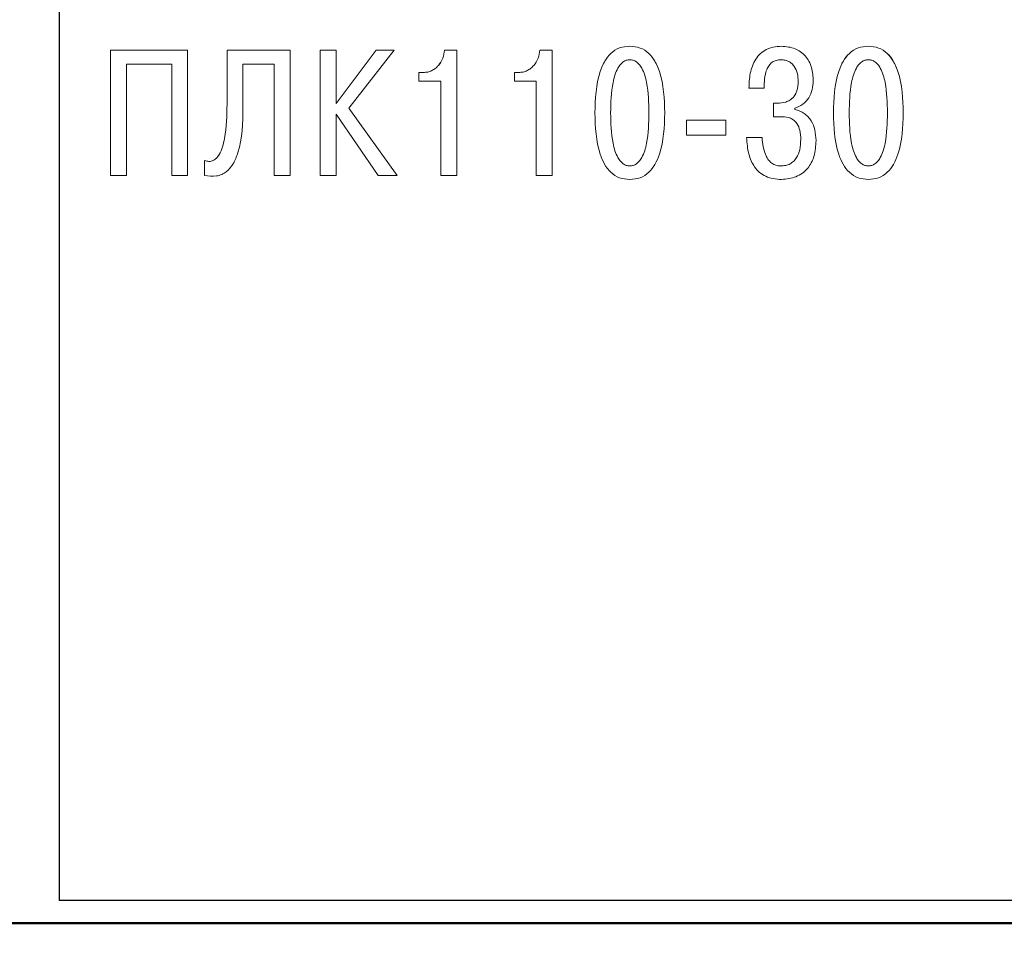
# Model space of a CAD drawing. Extents: x -252 to 593, y -442 to -145.
# Drawn here: x -116 to -92, y -253 to -231 of the extents above; entities that cross this region are included whole.
import ezdxf

# ---------------------------------------------------------------- set-up
doc = ezdxf.new("R2010")
doc.units = 0
doc.header["$MEASUREMENT"] = 0
doc.linetypes.add('K5LT_BASIC', pattern=[0])
doc.layers.get('0').update_dxf_attribs({"color": 250})
for name, color, linetype, lineweight in [('main', 5, 'Continuous', 50), ('text', 250, 'Continuous', 25), ('РАЗМЕРЫ', 7, 'Continuous', 25)]:
    doc.layers.add(name, color=color, linetype=linetype, lineweight=lineweight)
doc.styles.add('GOST', font='Gost.shx', dxfattribs={"width": 0.8, "oblique": 15, "height": 3.5})
doc.dimstyles.get("Standard").update_dxf_attribs({"dimtxt": 3.5, "dimasz": 4, "dimexe": 1.25, "dimexo": 0.0625, "dimgap": 0.5, "dimtad": 1, "dimdec": 1, "dimrnd": 0.5, "dimtxsty": 'GOST', "dimcen": 0.09, "dimclrd": 256, "dimclre": 256, "dimclrt": 7, "dimadec": 0, "dimazin": 2, "dimtfac": 1, "dimtdec": 0, "dimtmove": 1, "dimatfit": 1, "dimfxl": 1, "dimtolj": 1, "dimtzin": 0, "dimlwd": -1, "dimlwe": -1, "dimarcsym": 0})

# ---------------------------------------------------------------- blocks, each defined once
blk = doc.blocks.new('*D3')
at = {"layer": 'Defpoints', "color": 0, "transparency": 16777216}
for p in [(-191.358, -176.131), (-208.587, -286.13), (-59.19, -286.13)]:
    blk.add_point(p, dxfattribs=at)
at = {"layer": 'РАЗМЕРЫ', "transparency": 16777216}
for p, q in [((-191.421, -176.131), (-209.837, -176.131)), ((-208.587, -180.131), (-208.587, -282.13)), ((-59.253, -286.13), (-209.837, -286.13))]:
    blk.add_line(p, q, dxfattribs=at)
for points in [[(-207.92, -180.131), (-209.253, -180.131), (-208.587, -176.131)], [(-209.253, -282.13), (-207.92, -282.13), (-208.587, -286.13)]]:
    blk.add_solid(points, dxfattribs=at)
at = {"layer": 'РАЗМЕРЫ', "color": 7, "linetype": 'K5LT_BASIC', "ltscale": 100, "transparency": 16777216, "insert": (-210.837, -231.13), "char_height": 3.5, "attachment_point": 5, "rotation": 90, "style": 'GOST'}
blk.add_mtext('\\A1;110', dxfattribs=at)

msp = doc.modelspace()

# ---------------------------------------------------------------- linework, layer by layer
at = {"color": 7, "linetype": 'Continuous', "lineweight": 15}
for p, q in [((-97.539, -231.437), (-97.539, -231.437)), ((-111.553, -231.526), (-113.373, -231.526)), ((-113.373, -231.526), (-113.373, -231.526)), ((-111.553, -231.526), (-113.373, -231.526)), ((-113.373, -234.49), (-113.373, -231.526)), ((-111.553, -231.526), (-111.553, -231.526)), ((-111.553, -234.49), (-111.553, -231.526)), ((-110.623, -232.8), (-110.623, -231.526)), ((-109.133, -231.526), (-110.623, -231.526)), ((-109.133, -231.526), (-110.623, -231.526)), ((-110.623, -231.526), (-110.623, -231.526)), ((-109.133, -234.49), (-109.133, -231.526)), ((-109.133, -231.526), (-109.133, -231.526)), ((-108.428, -234.49), (-108.428, -231.526)), ((-108.051, -231.526), (-108.428, -231.526)), ((-108.051, -231.526), (-108.428, -231.526)), ((-108.428, -231.526), (-108.428, -231.526)), ((-108.051, -232.788), (-108.051, -231.526)), ((-107.103, -231.526), (-108.051, -232.788)), ((-107.103, -231.526), (-108.051, -232.788)), ((-108.051, -231.526), (-108.051, -231.526)), ((-107.751, -232.898), (-106.679, -231.526)), ((-106.679, -231.526), (-107.103, -231.526)), ((-107.103, -231.526), (-107.103, -231.526)), ((-106.679, -231.526), (-107.103, -231.526)), ((-106.679, -231.526), (-106.679, -231.526)), ((-105.487, -231.526), (-105.487, -231.526)), ((-105.199, -231.526), (-105.487, -231.526)), ((-105.199, -231.526), (-105.487, -231.526)), ((-105.199, -234.49), (-105.199, -231.526)), ((-105.199, -231.526), (-105.199, -231.526)), ((-103.237, -231.526), (-103.237, -231.526)), ((-102.949, -231.526), (-103.237, -231.526)), ((-102.949, -231.526), (-103.237, -231.526)), ((-102.949, -231.526), (-102.949, -231.526)), ((-102.949, -234.49), (-102.949, -231.526)), ((-112.996, -231.861), (-111.93, -231.861)), ((-112.996, -234.49), (-112.996, -231.861)), ((-111.93, -234.49), (-111.93, -231.861)), ((-110.247, -231.861), (-109.51, -231.861)), ((-110.247, -232.885), (-110.247, -231.861)), ((-109.51, -234.49), (-109.51, -231.861)), ((-105.987, -232.055), (-106.093, -232.055)), ((-106.093, -232.263), (-106.093, -232.055)), ((-106.093, -232.055), (-106.093, -232.055)), ((-105.987, -232.055), (-106.093, -232.055)), ((-105.987, -232.055), (-105.987, -232.055)), ((-103.736, -232.055), (-103.842, -232.055)), ((-103.842, -232.263), (-103.842, -232.055)), ((-103.842, -232.055), (-103.842, -232.055)), ((-103.736, -232.055), (-103.842, -232.055)), ((-103.736, -232.055), (-103.736, -232.055)), ((-106.093, -232.263), (-105.576, -232.263)), ((-105.576, -234.49), (-105.576, -232.263)), ((-103.842, -232.263), (-103.326, -232.263)), ((-103.326, -234.49), (-103.326, -232.263)), ((-97.142, -232.267), (-97.142, -232.267)), ((-96.786, -232.25), (-96.786, -232.25)), ((-98.306, -232.428), (-97.95, -232.428)), ((-98.306, -232.428), (-98.306, -232.428)), ((-97.726, -233.101), (-97.726, -232.779)), ((-97.637, -232.779), (-97.726, -232.779)), ((-97.726, -232.779), (-97.726, -232.779)), ((-97.637, -232.779), (-97.726, -232.779)), ((-108.051, -233.042), (-107.06, -234.49)), ((-108.051, -234.49), (-108.051, -233.042)), ((-106.608, -234.49), (-107.751, -232.898)), ((-106.608, -234.489), (-107.751, -232.898)), ((-101.943, -233.008), (-101.943, -233.008)), ((-101.571, -233.008), (-101.571, -233.008)), ((-100.665, -233.008), (-100.665, -233.008)), ((-100.292, -233.008), (-100.292, -233.008)), ((-97.222, -232.932), (-97.222, -232.898)), ((-96.313, -233.008), (-96.313, -233.008)), ((-95.941, -233.008), (-95.941, -233.008)), ((-95.035, -233.008), (-95.035, -233.008)), ((-94.662, -233.008), (-94.662, -233.008)), ((-99.777, -233.177), (-99.777, -233.177)), ((-98.854, -233.177), (-99.777, -233.177)), ((-98.854, -233.177), (-99.777, -233.177)), ((-99.777, -233.537), (-99.777, -233.177)), ((-98.854, -233.177), (-98.854, -233.177)), ((-98.854, -233.537), (-98.854, -233.177)), ((-97.726, -233.101), (-97.514, -233.101)), ((-99.777, -233.537), (-98.854, -233.537)), ((-97.997, -233.588), (-98.361, -233.588)), ((-97.997, -233.588), (-98.361, -233.588)), ((-98.361, -233.588), (-98.361, -233.588)), ((-97.997, -233.588), (-97.997, -233.588)), ((-97.082, -233.634), (-97.082, -233.634)), ((-111.153, -234.129), (-111.153, -234.13)), ((-111.153, -234.485), (-111.153, -234.13)), ((-101.118, -234.261), (-101.118, -234.261)), ((-97.556, -234.261), (-97.556, -234.261)), ((-95.488, -234.261), (-95.488, -234.261)), ((-113.373, -234.49), (-112.996, -234.49)), ((-111.93, -234.49), (-111.553, -234.49)), ((-109.51, -234.49), (-109.133, -234.49)), ((-108.428, -234.49), (-108.051, -234.49)), ((-107.06, -234.49), (-106.608, -234.49)), ((-106.608, -234.489), (-106.608, -234.49)), ((-105.576, -234.49), (-105.199, -234.49)), ((-103.326, -234.49), (-102.949, -234.49))]:
    msp.add_line(p, q, dxfattribs=at)
for points, knots in [([(-101.118, -231.437), (-101.2, -231.444), (-101.365, -231.457), (-101.574, -231.596), (-101.723, -231.795), (-101.918, -232.254), (-101.932, -232.675), (-101.943, -233.008)], [0, 0, 0, 0, 0.124889, 0.248019, 0.368024, 0.499952, 1, 1, 1, 1]), ([(-101.118, -231.437), (-101.2, -231.444), (-101.365, -231.457), (-101.572, -231.595), (-101.722, -231.793), (-101.918, -232.252), (-101.932, -232.675), (-101.943, -233.008)], [0, 0, 0, 0, 0.124897, 0.248031, 0.364632, 0.499971, 1, 1, 1, 1]), ([(-100.292, -233.008), (-100.303, -232.675), (-100.317, -232.255), (-100.512, -231.796), (-100.66, -231.597), (-100.87, -231.457), (-101.034, -231.444), (-101.118, -231.437)], [0, 0, 0, 0, 0.500048, 0.630836, 0.752428, 0.87496, 1, 1, 1, 1]), ([(-100.292, -233.008), (-100.303, -232.675), (-100.317, -232.252), (-100.513, -231.793), (-100.663, -231.595), (-100.87, -231.457), (-101.034, -231.444), (-101.118, -231.437)], [0, 0, 0, 0, 0.500022, 0.635704, 0.75242, 0.874955, 1, 1, 1, 1]), ([(-97.539, -231.437), (-97.604, -231.441), (-97.727, -231.447), (-97.898, -231.506), (-98.042, -231.606), (-98.189, -231.788), (-98.292, -232.073), (-98.301, -232.309), (-98.306, -232.428)], [0, 0, 0, 0, 0.135979, 0.259169, 0.37761, 0.50027, 0.749693, 1, 1, 1, 1]), ([(-97.539, -231.437), (-97.604, -231.441), (-97.727, -231.447), (-97.898, -231.507), (-98.042, -231.606), (-98.189, -231.788), (-98.292, -232.073), (-98.301, -232.309), (-98.306, -232.428)], [0, 0, 0, 0, 0.136093, 0.259336, 0.37774, 0.500266, 0.749695, 1, 1, 1, 1]), ([(-96.786, -232.25), (-96.793, -232.145), (-96.804, -231.986), (-96.884, -231.791), (-96.971, -231.663), (-97.082, -231.561), (-97.267, -231.459), (-97.428, -231.446), (-97.539, -231.437)], [0, 0, 0, 0, 0.249969, 0.378927, 0.500379, 0.618529, 0.737211, 1, 1, 1, 1]), ([(-96.786, -232.25), (-96.793, -232.145), (-96.804, -231.986), (-96.884, -231.791), (-96.971, -231.663), (-97.082, -231.561), (-97.267, -231.459), (-97.428, -231.446), (-97.539, -231.437)], [0, 0, 0, 0, 0.24997, 0.378985, 0.500384, 0.618427, 0.737087, 1, 1, 1, 1]), ([(-95.488, -231.437), (-95.571, -231.444), (-95.735, -231.457), (-95.945, -231.596), (-96.093, -231.795), (-96.288, -232.254), (-96.302, -232.675), (-96.313, -233.008)], [0, 0, 0, 0, 0.124889, 0.248019, 0.368024, 0.499952, 1, 1, 1, 1]), ([(-95.488, -231.437), (-95.571, -231.444), (-95.735, -231.457), (-95.943, -231.595), (-96.092, -231.793), (-96.288, -232.252), (-96.302, -232.675), (-96.313, -233.008)], [0, 0, 0, 0, 0.124897, 0.248031, 0.364632, 0.499971, 1, 1, 1, 1]), ([(-94.662, -233.008), (-94.674, -232.675), (-94.688, -232.255), (-94.882, -231.796), (-95.031, -231.597), (-95.241, -231.457), (-95.405, -231.444), (-95.488, -231.437)], [0, 0, 0, 0, 0.500048, 0.630836, 0.752428, 0.87496, 1, 1, 1, 1]), ([(-94.662, -233.008), (-94.674, -232.675), (-94.688, -232.252), (-94.884, -231.793), (-95.034, -231.595), (-95.241, -231.457), (-95.405, -231.444), (-95.488, -231.437)], [0, 0, 0, 0, 0.500022, 0.635704, 0.75242, 0.874955, 1, 1, 1, 1]), ([(-105.487, -231.526), (-105.499, -231.592), (-105.521, -231.724), (-105.611, -231.87), (-105.707, -231.963), (-105.792, -232.015), (-105.887, -232.049), (-105.953, -232.053), (-105.987, -232.055)], [0, 0, 0, 0, 0.2498653, 0.4994514, 0.6273534, 0.7502549, 0.8733434, 1, 1, 1, 1]), ([(-105.487, -231.526), (-105.499, -231.592), (-105.521, -231.724), (-105.61, -231.87), (-105.707, -231.962), (-105.792, -232.015), (-105.886, -232.049), (-105.953, -232.053), (-105.987, -232.055)], [0, 0, 0, 0, 0.249871, 0.499464, 0.626517, 0.749797, 0.873508, 1, 1, 1, 1]), ([(-103.237, -231.526), (-103.248, -231.592), (-103.27, -231.724), (-103.36, -231.87), (-103.456, -231.963), (-103.542, -232.015), (-103.636, -232.049), (-103.703, -232.053), (-103.736, -232.055)], [0, 0, 0, 0, 0.2498653, 0.4994514, 0.6273534, 0.7502549, 0.8733434, 1, 1, 1, 1]), ([(-103.237, -231.526), (-103.248, -231.592), (-103.27, -231.724), (-103.36, -231.87), (-103.456, -231.962), (-103.541, -232.015), (-103.636, -232.049), (-103.703, -232.053), (-103.736, -232.055)], [0, 0, 0, 0, 0.249871, 0.499464, 0.626517, 0.749797, 0.873508, 1, 1, 1, 1]), ([(-101.118, -231.755), (-101.145, -231.757), (-101.201, -231.762), (-101.278, -231.803), (-101.346, -231.866), (-101.448, -232.021), (-101.556, -232.408), (-101.565, -232.768), (-101.571, -233.008)], [0, 0, 0, 0, 0.057904, 0.115589, 0.178199, 0.249819, 0.499472, 1, 1, 1, 1]), ([(-100.665, -233.008), (-100.67, -232.768), (-100.679, -232.408), (-100.787, -232.021), (-100.889, -231.866), (-100.957, -231.803), (-101.034, -231.762), (-101.09, -231.757), (-101.118, -231.755)], [0, 0, 0, 0, 0.500531, 0.750186, 0.821781, 0.884384, 0.942077, 1, 1, 1, 1]), ([(-97.95, -232.428), (-97.945, -232.278), (-97.938, -232.088), (-97.838, -231.889), (-97.761, -231.809), (-97.661, -231.762), (-97.587, -231.757), (-97.548, -231.755)], [0, 0, 0, 0, 0.499716, 0.632683, 0.749973, 0.867352, 1, 1, 1, 1]), ([(-97.548, -231.755), (-97.515, -231.757), (-97.452, -231.76), (-97.364, -231.792), (-97.29, -231.844), (-97.212, -231.937), (-97.153, -232.083), (-97.145, -232.206), (-97.142, -232.267)], [0, 0, 0, 0, 0.1335096, 0.256116, 0.3755616, 0.5002255, 0.7497726, 1, 1, 1, 1]), ([(-95.488, -231.755), (-95.516, -231.757), (-95.571, -231.762), (-95.649, -231.803), (-95.716, -231.866), (-95.819, -232.021), (-95.927, -232.408), (-95.935, -232.768), (-95.941, -233.008)], [0, 0, 0, 0, 0.0579041, 0.1155891, 0.1781996, 0.2498162, 0.4994719, 1, 1, 1, 1]), ([(-95.035, -233.008), (-95.041, -232.768), (-95.049, -232.408), (-95.157, -232.021), (-95.259, -231.866), (-95.327, -231.803), (-95.404, -231.762), (-95.46, -231.757), (-95.488, -231.755)], [0, 0, 0, 0, 0.500531, 0.750186, 0.821781, 0.884384, 0.942077, 1, 1, 1, 1]), ([(-97.142, -232.267), (-97.146, -232.342), (-97.152, -232.448), (-97.206, -232.574), (-97.263, -232.652), (-97.339, -232.714), (-97.465, -232.77), (-97.568, -232.776), (-97.637, -232.779)], [0, 0, 0, 0, 0.272496, 0.389637, 0.500086, 0.622085, 0.750243, 1, 1, 1, 1]), ([(-97.142, -232.267), (-97.146, -232.342), (-97.152, -232.448), (-97.207, -232.574), (-97.263, -232.651), (-97.34, -232.714), (-97.465, -232.77), (-97.568, -232.776), (-97.637, -232.779)], [0, 0, 0, 0, 0.272602, 0.389707, 0.50007, 0.622201, 0.750231, 1, 1, 1, 1]), ([(-97.222, -232.898), (-97.156, -232.872), (-97.025, -232.819), (-96.885, -232.655), (-96.801, -232.46), (-96.791, -232.32), (-96.786, -232.25)], [0, 0, 0, 0, 0.249746, 0.499432, 0.749588, 1, 1, 1, 1]), ([(-110.623, -232.8), (-110.629, -233.071), (-110.638, -233.476), (-110.751, -233.916), (-110.871, -234.081), (-110.941, -234.131), (-111.001, -234.151), (-111.069, -234.157), (-111.119, -234.141), (-111.153, -234.13)], [0, 0, 0, 0, 0.500779, 0.750262, 0.817716, 0.875144, 0.904961, 0.934821, 1, 1, 1, 1]), ([(-110.623, -232.8), (-110.629, -233.071), (-110.638, -233.476), (-110.751, -233.915), (-110.871, -234.081), (-110.941, -234.131), (-111.001, -234.15), (-111.069, -234.157), (-111.119, -234.141), (-111.153, -234.129)], [0, 0, 0, 0, 0.5007769, 0.7502634, 0.817784, 0.8751536, 0.9049453, 0.9347979, 1, 1, 1, 1]), ([(-111.153, -234.485), (-111.058, -234.499), (-110.921, -234.519), (-110.748, -234.466), (-110.606, -234.381), (-110.464, -234.207), (-110.263, -233.706), (-110.254, -233.246), (-110.247, -232.885)], [0, 0, 0, 0, 0.132015, 0.191091, 0.249769, 0.362296, 0.499791, 1, 1, 1, 1]), ([(-101.943, -233.008), (-101.932, -233.341), (-101.918, -233.761), (-101.723, -234.22), (-101.575, -234.42), (-101.365, -234.56), (-101.201, -234.573), (-101.118, -234.579)], [0, 0, 0, 0, 0.500049, 0.63084, 0.752434, 0.874965, 1, 1, 1, 1]), ([(-101.571, -233.008), (-101.565, -233.248), (-101.556, -233.608), (-101.448, -233.995), (-101.346, -234.149), (-101.278, -234.213), (-101.201, -234.253), (-101.145, -234.258), (-101.118, -234.261)], [0, 0, 0, 0, 0.50053, 0.750187, 0.821787, 0.884385, 0.942081, 1, 1, 1, 1]), ([(-101.571, -233.008), (-101.565, -233.248), (-101.556, -233.608), (-101.448, -233.995), (-101.346, -234.149), (-101.278, -234.213), (-101.201, -234.253), (-101.145, -234.258), (-101.118, -234.261)], [0, 0, 0, 0, 0.500522, 0.750177, 0.821778, 0.884378, 0.942076, 1, 1, 1, 1]), ([(-101.118, -234.579), (-101.035, -234.573), (-100.87, -234.56), (-100.661, -234.42), (-100.512, -234.221), (-100.317, -233.762), (-100.303, -233.341), (-100.292, -233.008)], [0, 0, 0, 0, 0.124889, 0.248013, 0.368017, 0.499951, 1, 1, 1, 1]), ([(-101.118, -234.261), (-101.09, -234.258), (-101.034, -234.253), (-100.957, -234.213), (-100.889, -234.149), (-100.787, -233.995), (-100.679, -233.608), (-100.67, -233.248), (-100.665, -233.008)], [0, 0, 0, 0, 0.0579055, 0.1155879, 0.1781972, 0.2498189, 0.499474, 1, 1, 1, 1]), ([(-101.118, -234.261), (-101.09, -234.258), (-101.034, -234.253), (-100.957, -234.213), (-100.889, -234.149), (-100.787, -233.995), (-100.679, -233.608), (-100.67, -233.248), (-100.665, -233.008)], [0, 0, 0, 0, 0.05791, 0.1155957, 0.1782081, 0.249829, 0.4994815, 1, 1, 1, 1]), ([(-96.722, -233.664), (-96.727, -233.577), (-96.735, -233.416), (-96.811, -233.224), (-96.905, -233.099), (-96.997, -233.021), (-97.104, -232.961), (-97.182, -232.942), (-97.222, -232.931)], [0, 0, 0, 0, 0.2679792, 0.4997177, 0.6254315, 0.749445, 0.873165, 1, 1, 1, 1]), ([(-96.722, -233.664), (-96.727, -233.577), (-96.735, -233.416), (-96.811, -233.224), (-96.905, -233.099), (-96.997, -233.02), (-97.104, -232.961), (-97.182, -232.942), (-97.222, -232.932)], [0, 0, 0, 0, 0.267863, 0.499682, 0.62568, 0.749849, 0.87315, 1, 1, 1, 1]), ([(-96.313, -233.008), (-96.302, -233.341), (-96.288, -233.761), (-96.094, -234.22), (-95.945, -234.42), (-95.735, -234.56), (-95.571, -234.573), (-95.488, -234.579)], [0, 0, 0, 0, 0.500049, 0.63084, 0.752434, 0.874965, 1, 1, 1, 1]), ([(-95.941, -233.008), (-95.935, -233.248), (-95.927, -233.608), (-95.819, -233.995), (-95.716, -234.149), (-95.649, -234.213), (-95.571, -234.253), (-95.516, -234.258), (-95.488, -234.261)], [0, 0, 0, 0, 0.500531, 0.750188, 0.821787, 0.88439, 0.942081, 1, 1, 1, 1]), ([(-95.941, -233.008), (-95.935, -233.248), (-95.927, -233.608), (-95.819, -233.995), (-95.716, -234.149), (-95.649, -234.213), (-95.571, -234.253), (-95.516, -234.258), (-95.488, -234.261)], [0, 0, 0, 0, 0.500524, 0.750177, 0.821778, 0.884382, 0.942076, 1, 1, 1, 1]), ([(-95.488, -234.579), (-95.405, -234.573), (-95.24, -234.56), (-95.031, -234.42), (-94.882, -234.221), (-94.688, -233.762), (-94.674, -233.341), (-94.662, -233.008)], [0, 0, 0, 0, 0.124889, 0.248013, 0.368017, 0.499951, 1, 1, 1, 1]), ([(-95.488, -234.261), (-95.46, -234.258), (-95.404, -234.253), (-95.327, -234.213), (-95.259, -234.149), (-95.157, -233.995), (-95.049, -233.608), (-95.041, -233.248), (-95.035, -233.008)], [0, 0, 0, 0, 0.0579055, 0.1155879, 0.1781972, 0.2498189, 0.499474, 1, 1, 1, 1]), ([(-95.488, -234.261), (-95.46, -234.258), (-95.404, -234.253), (-95.327, -234.213), (-95.259, -234.149), (-95.157, -233.995), (-95.049, -233.608), (-95.041, -233.248), (-95.035, -233.008)], [0, 0, 0, 0, 0.05791, 0.1155957, 0.1782081, 0.249829, 0.4994815, 1, 1, 1, 1]), ([(-97.514, -233.101), (-97.448, -233.106), (-97.349, -233.113), (-97.235, -233.182), (-97.152, -233.275), (-97.091, -233.431), (-97.085, -233.562), (-97.082, -233.634)], [0, 0, 0, 0, 0.249391, 0.373924, 0.499638, 0.72232, 1, 1, 1, 1]), ([(-98.361, -233.588), (-98.351, -233.721), (-98.333, -233.965), (-98.211, -234.248), (-98.059, -234.418), (-97.908, -234.513), (-97.73, -234.57), (-97.602, -234.576), (-97.535, -234.579)], [0, 0, 0, 0, 0.274224, 0.499742, 0.619863, 0.738015, 0.862374, 1, 1, 1, 1]), ([(-97.556, -234.261), (-97.594, -234.258), (-97.669, -234.252), (-97.768, -234.199), (-97.847, -234.121), (-97.962, -233.928), (-97.981, -233.738), (-97.997, -233.588)], [0, 0, 0, 0, 0.127323, 0.250109, 0.368885, 0.500689, 1, 1, 1, 1]), ([(-97.556, -234.261), (-97.594, -234.257), (-97.669, -234.251), (-97.768, -234.199), (-97.847, -234.121), (-97.962, -233.928), (-97.981, -233.738), (-97.997, -233.588)], [0, 0, 0, 0, 0.127641, 0.250107, 0.368977, 0.500691, 1, 1, 1, 1]), ([(-97.082, -233.634), (-97.086, -233.716), (-97.092, -233.865), (-97.158, -234.042), (-97.244, -234.152), (-97.333, -234.216), (-97.44, -234.254), (-97.516, -234.259), (-97.556, -234.261)], [0, 0, 0, 0, 0.274492, 0.499877, 0.623672, 0.742296, 0.864949, 1, 1, 1, 1]), ([(-97.082, -233.634), (-97.086, -233.716), (-97.092, -233.864), (-97.158, -234.042), (-97.244, -234.152), (-97.333, -234.216), (-97.44, -234.254), (-97.516, -234.258), (-97.556, -234.261)], [0, 0, 0, 0, 0.274613, 0.499908, 0.623537, 0.742122, 0.864835, 1, 1, 1, 1]), ([(-97.535, -234.579), (-97.419, -234.568), (-97.245, -234.55), (-97.04, -234.437), (-96.917, -234.323), (-96.827, -234.186), (-96.74, -233.97), (-96.73, -233.79), (-96.722, -233.664)], [0, 0, 0, 0, 0.249331, 0.375972, 0.499585, 0.611254, 0.7293, 1, 1, 1, 1]), ([(-96.722, -233.664), (-96.722, -233.664), (-96.722, -233.664), (-96.722, -233.664), (-96.722, -233.664)], [0, 0, 0, 0, 0.500001, 1, 1, 1, 1])]:
    msp.add_open_spline(points, degree=3, knots=knots, dxfattribs=at)
at = {"layer": 'main'}
msp.add_line((-66.587, -252.13), (-149.887, -252.13), dxfattribs=at)
at = {"layer": 'text'}
for p in [(-114.587, -210.665), (-67.587, -251.596)]:
    msp.add_line(p, (-114.587, -251.596), dxfattribs=at)

# ---------------------------------------------------------------- dimensions: what is measured, and where the dimension line sits
at = {"layer": 'РАЗМЕРЫ'}
dim = msp.add_linear_dim(base=(-208.587, -286.13), p1=(-191.358, -176.131), p2=(-59.19, -286.13), angle=90, dimstyle='Standard', override={"dimlfac": 1, "dimtxsty": 'GOST', "dimsah": 1, "dimtolj": 1}, dxfattribs=at)
dim.commit()
dim.dimension.update_dxf_attribs({"geometry": '*D3', "text_midpoint": (-210.837, -231.13)})

doc.saveas('drawing.dxf')
